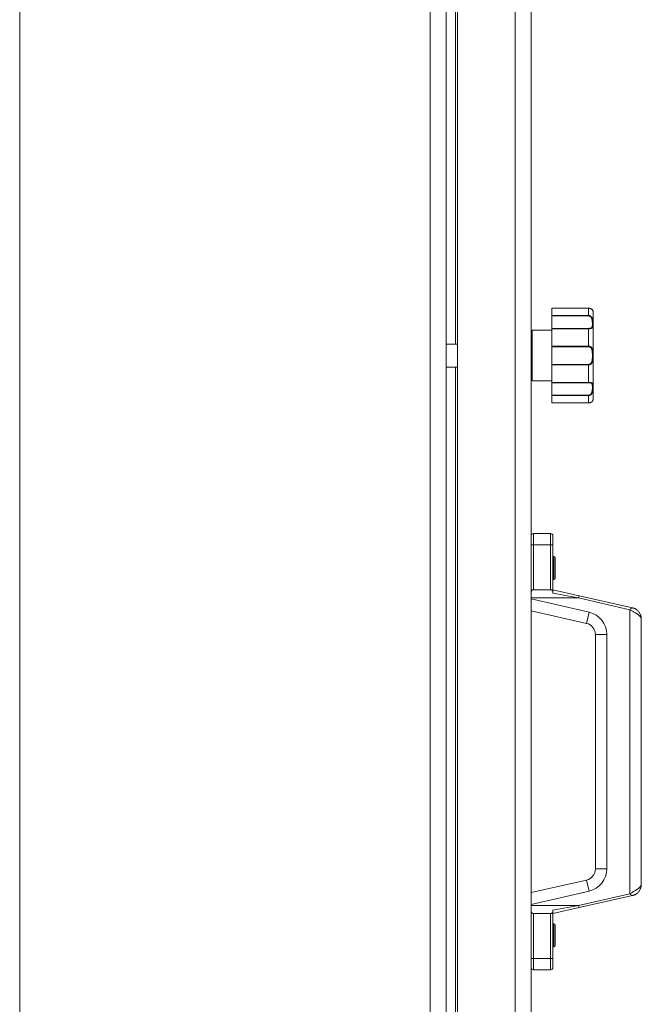
# Model space of a CAD drawing. Units: millimetres. Extents: x 0 to 17342, y -6 to 11880.
# Drawn here: x 7249 to 7520, y 8437 to 8866 of the extents above; entities that cross this region are included whole.
import ezdxf

# ---------------------------------------------------------------- set-up
doc = ezdxf.new("R2010")
doc.units = ezdxf.units.MM
doc.linetypes.add('K5LT_THIN', pattern=[0])
doc.layers.add('R', color=1, linetype='Continuous', true_color=0xff0000)
doc.layers.add('WELDING', color=7, linetype='Continuous', true_color=0xffffff)

msp = doc.modelspace()

# ---------------------------------------------------------------- linework, layer by layer
at = {"layer": 'R', "color": 7, "linetype": 'K5LT_THIN', "lineweight": 18}
for p, q in [((7249.14, 9166.57), (7249.14, 7927.57)), ((7427.89, 7932.57), (7427.89, 9161.57)), ((7439.89, 7932.92), (7439.89, 9161.21)), ((7464.89, 7932.92), (7464.89, 9161.21)), ((7434.89, 9156.59), (7434.89, 7937.54)), ((7471.89, 9156.57), (7471.89, 7937.57)), ((7438.89, 8724.57), (7438.89, 9059.57)), ((7480.89, 8740.18), (7496.89, 8740.18)), ((7480.89, 8740.17), (7480.89, 8740.18)), ((7480.89, 8740.17), (7480.89, 8737.01)), ((7480.89, 8740.17), (7496.89, 8740.17)), ((7496.89, 8740.17), (7496.89, 8740.18)), ((7496.89, 8740.17), (7496.89, 8737.01)), ((7498.89, 8738.57), (7498.89, 8700.57)), ((7480.89, 8736.83), (7480.89, 8737.01)), ((7480.89, 8737.01), (7496.89, 8737.01)), ((7480.89, 8731.38), (7480.89, 8736.83)), ((7480.89, 8736.83), (7496.89, 8736.83)), ((7496.89, 8737.01), (7496.89, 8736.83)), ((7471.89, 8730.07), (7471.89, 8709.07)), ((7472.39, 8730.57), (7480.89, 8730.57)), ((7472.39, 8730.57), (7472.39, 8708.57)), ((7480.89, 8731.26), (7480.89, 8731.38)), ((7480.89, 8731.38), (7496.89, 8731.38)), ((7480.89, 8731.26), (7480.89, 8723.63)), ((7480.89, 8731.26), (7496.89, 8731.26)), ((7496.89, 8731.26), (7496.89, 8731.38)), ((7496.89, 8731.26), (7496.89, 8723.63)), ((7434.89, 8724.57), (7439.89, 8724.57)), ((7480.89, 8723.63), (7496.89, 8723.63)), ((7480.89, 8723.42), (7480.89, 8723.63)), ((7480.89, 8715.71), (7480.89, 8723.42)), ((7480.89, 8723.42), (7496.89, 8723.42)), ((7496.89, 8723.63), (7496.89, 8723.42)), ((7434.89, 8714.57), (7439.89, 8714.57)), ((7438.89, 8379.57), (7438.89, 8714.57)), ((7480.89, 8715.71), (7496.89, 8715.71)), ((7480.89, 8715.5), (7480.89, 8715.71)), ((7480.89, 8715.5), (7480.89, 8707.87)), ((7480.89, 8715.5), (7496.89, 8715.5)), ((7496.89, 8715.5), (7496.89, 8715.71)), ((7496.89, 8715.5), (7496.89, 8707.87)), ((7472.39, 8708.57), (7480.89, 8708.57)), ((7480.89, 8707.87), (7496.89, 8707.87)), ((7480.89, 8707.75), (7480.89, 8707.87)), ((7480.89, 8702.3), (7480.89, 8707.75)), ((7480.89, 8707.75), (7496.89, 8707.75)), ((7496.89, 8707.87), (7496.89, 8707.75)), ((7480.89, 8702.3), (7496.89, 8702.3)), ((7480.89, 8702.12), (7480.89, 8702.3)), ((7480.89, 8702.12), (7480.89, 8698.96)), ((7480.89, 8702.12), (7496.89, 8702.12)), ((7496.89, 8702.12), (7496.89, 8702.3)), ((7496.89, 8702.12), (7496.89, 8698.96)), ((7480.89, 8698.96), (7496.89, 8698.96)), ((7480.89, 8698.96), (7496.89, 8698.96)), ((7480.89, 8698.96), (7480.89, 8698.96)), ((7496.89, 8698.96), (7496.89, 8698.96)), ((7471.89, 8637.07), (7471.89, 8641.07)), ((7472.89, 8642.07), (7480.39, 8642.07)), ((7472.89, 8637.07), (7472.89, 8642.07)), ((7480.39, 8642.07), (7480.39, 8637.07)), ((7481.39, 8641.07), (7481.39, 8637.07)), ((7471.89, 8616.18), (7471.89, 8637.07)), ((7471.89, 8637.07), (7472.89, 8637.07)), ((7472.89, 8637.07), (7480.39, 8637.07)), ((7472.89, 8617.57), (7472.89, 8637.07)), ((7480.39, 8637.07), (7480.39, 8617.57)), ((7481.39, 8637.07), (7480.39, 8637.07)), ((7481.39, 8637.07), (7481.39, 8616.95)), ((7481.79, 8632.07), (7481.39, 8632.07)), ((7481.79, 8622.07), (7481.79, 8632.07)), ((7482.39, 8622.67), (7482.39, 8631.47)), ((7481.79, 8622.07), (7481.39, 8622.07)), ((7471.89, 8614), (7471.89, 8616.18)), ((7471.89, 8614), (7471.89, 8613.58)), ((7471.89, 8614), (7492.56, 8614)), ((7472.89, 8617.57), (7480.39, 8617.57)), ((7492.78, 8614.97), (7481.39, 8617.57)), ((7481.39, 8616.12), (7481.39, 8616.18)), ((7492.56, 8614), (7481.39, 8616.12)), ((7492.78, 8614.97), (7492.56, 8614)), ((7514.89, 8608.9), (7492.56, 8614)), ((7516.01, 8609.68), (7492.78, 8614.97)), ((7471.89, 8613.58), (7471.89, 8608.45)), ((7471.89, 8613.58), (7497.12, 8607.83)), ((7471.89, 8608.45), (7496.01, 8602.95)), ((7497.12, 8607.83), (7496.01, 8602.95)), ((7514.89, 8485.23), (7514.89, 8608.9)), ((7519.89, 8489.33), (7519.89, 8604.8)), ((7499.89, 8598.08), (7499.89, 8496.06)), ((7499.89, 8598.08), (7504.89, 8598.08)), ((7504.89, 8598.08), (7504.89, 8496.06)), ((7504.89, 8496.06), (7499.89, 8496.06)), ((7496.01, 8491.18), (7471.89, 8485.68)), ((7496.01, 8491.18), (7497.12, 8486.31)), ((7497.12, 8486.31), (7471.89, 8480.55)), ((7471.89, 8480.55), (7471.89, 8485.68)), ((7492.56, 8480.14), (7514.89, 8485.23)), ((7492.78, 8479.16), (7516.01, 8484.46)), ((7471.89, 8480.55), (7471.89, 8480.14)), ((7471.89, 8477.96), (7471.89, 8480.14)), ((7471.89, 8480.14), (7492.56, 8480.14)), ((7471.89, 8457.07), (7471.89, 8477.96)), ((7472.89, 8476.57), (7480.39, 8476.57)), ((7472.89, 8457.07), (7472.89, 8476.57)), ((7480.39, 8476.57), (7480.39, 8457.07)), ((7492.56, 8480.14), (7481.39, 8478.02)), ((7492.78, 8479.16), (7481.39, 8476.57)), ((7481.39, 8478.02), (7481.39, 8477.96)), ((7481.39, 8477.19), (7481.39, 8457.07)), ((7492.78, 8479.16), (7492.56, 8480.14)), ((7481.79, 8472.07), (7481.39, 8472.07)), ((7481.79, 8462.07), (7481.79, 8472.07)), ((7482.39, 8462.67), (7482.39, 8471.47)), ((7481.79, 8462.07), (7481.39, 8462.07)), ((7471.89, 8453.07), (7471.89, 8457.07)), ((7471.89, 8457.07), (7472.89, 8457.07)), ((7480.39, 8457.07), (7472.89, 8457.07)), ((7472.89, 8452.07), (7472.89, 8457.07)), ((7481.39, 8457.07), (7480.39, 8457.07)), ((7480.39, 8457.07), (7480.39, 8452.07)), ((7481.39, 8457.07), (7481.39, 8453.07)), ((7480.39, 8452.07), (7472.89, 8452.07))]:
    msp.add_line(p, q, dxfattribs=at)
for centre, radius, start, end in [((7498.58, 8738.77), 0.3, 6.7556, 13.694), ((7496.89, 8738.57), 2, 0, 6.7563), ((7472.39, 8730.07), 0.5, 90, 180), ((7472.39, 8709.07), 0.5, 180, 270), ((7496.89, 8700.57), 2, 353.2437, 0), ((7498.58, 8700.37), 0.3, 348.3813, 353.2437), ((7472.89, 8641.07), 1, 90, 180), ((7480.39, 8641.07), 1, 0, 90), ((7481.79, 8631.47), 0.6, 0, 90), ((7481.79, 8622.67), 0.6, 270, 0), ((7494.89, 8598.08), 10, 0, 77.1569), ((7494.89, 8598.08), 5, 0, 77.1569), ((7494.89, 8496.06), 5, 282.8431, 0), ((7494.89, 8496.06), 10, 282.8431, 0), ((7481.79, 8471.47), 0.6, 0, 90), ((7481.79, 8462.67), 0.6, 270, 0), ((7472.89, 8453.07), 1, 180, 270), ((7480.39, 8453.07), 1, 270, 0)]:
    msp.add_arc(centre, radius, start, end, dxfattribs=at)
at = {"layer": 'WELDING', "color": 7, "linetype": 'K5LT_THIN', "lineweight": 18}
for p, q in [((7496.89, 8740.18), (7498.31, 8739.71)), ((7498.31, 8739.71), (7498.81, 8739.07)), ((7498.81, 8739.07), (7498.88, 8738.82)), ((7498.88, 8738.83), (7498.87, 8738.84)), ((7498.88, 8738.82), (7498.88, 8738.83)), ((7498.88, 8738.82), (7498.88, 8738.82)), ((7498.88, 8738.82), (7498.88, 8738.82)), ((7498.88, 8738.82), (7498.88, 8738.82)), ((7498.88, 8738.82), (7498.88, 8738.82)), ((7498.88, 8738.82), (7498.88, 8738.82)), ((7498.88, 8738.82), (7498.88, 8738.82)), ((7498.88, 8738.82), (7498.88, 8738.82)), ((7498.88, 8738.82), (7498.88, 8738.82)), ((7498.88, 8738.82), (7498.88, 8738.81)), ((7498.88, 8738.81), (7498.88, 8738.81)), ((7498.88, 8738.81), (7498.88, 8738.81)), ((7498.88, 8738.81), (7498.88, 8738.81)), ((7498.88, 8738.81), (7498.88, 8738.81)), ((7498.88, 8738.81), (7498.88, 8738.81)), ((7498.88, 8738.81), (7498.88, 8738.81)), ((7498.88, 8738.81), (7498.88, 8738.81)), ((7498.88, 8738.81), (7498.88, 8738.81)), ((7498.88, 8738.81), (7498.88, 8738.81)), ((7498.88, 8738.81), (7498.88, 8738.8)), ((7498.88, 8738.8), (7498.88, 8738.8)), ((7498.88, 8700.32), (7498.88, 8700.32))]:
    msp.add_line(p, q, dxfattribs=at)
for points, knots in [([(7498.88, 8738.82), (7498.88, 8738.82), (7498.88, 8738.82), (7498.88, 8738.82), (7498.88, 8738.82), (7498.88, 8738.82), (7498.88, 8738.82), (7498.88, 8738.82), (7498.88, 8738.82), (7498.88, 8738.83), (7498.88, 8738.83), (7498.87, 8738.83), (7498.87, 8738.84), (7498.87, 8738.85), (7498.87, 8738.85), (7498.87, 8738.87), (7498.87, 8738.88), (7498.86, 8738.91), (7498.86, 8738.92), (7498.85, 8738.95), (7498.84, 8738.97), (7498.83, 8739), (7498.83, 8739.02), (7498.81, 8739.07), (7498.79, 8739.1), (7498.76, 8739.18), (7498.73, 8739.23), (7498.67, 8739.33), (7498.63, 8739.38), (7498.55, 8739.49), (7498.5, 8739.54), (7498.4, 8739.64), (7498.34, 8739.69), (7498.22, 8739.78), (7498.16, 8739.82), (7498.02, 8739.9), (7497.95, 8739.94), (7497.81, 8740), (7497.74, 8740.03), (7497.6, 8740.07), (7497.54, 8740.09), (7497.41, 8740.12), (7497.35, 8740.13), (7497.22, 8740.16), (7497.15, 8740.16), (7497.02, 8740.17), (7496.96, 8740.18), (7496.9, 8740.18), (7496.89, 8740.18), (7496.89, 8740.18), (7496.89, 8740.18), (7496.89, 8740.18)], [0, 0, 0, 0, 0.424699, 0.424699, 0.464488, 0.464488, 0.901167, 0.901167, 1.379645, 1.379645, 1.861076, 1.861076, 2.542511, 2.542511, 3.228764, 3.228764, 4.336254, 4.336254, 5.443651, 5.443651, 6.46043, 6.46043, 7.403624, 7.403624, 9.007277, 9.007277, 11.038234, 11.038234, 12.890974, 12.890974, 14.658419, 14.658419, 16.257242, 16.257242, 17.733279, 17.733279, 19.07539, 19.07539, 20.254939, 20.254939, 21.284514, 21.284514, 22.196199, 22.196199, 23.133869, 23.133869, 23.985851, 23.985851, 23.999952, 23.999952, 24, 24, 24, 24]), ([(7498.88, 8738.8), (7498.88, 8738.8), (7498.88, 8738.81), (7498.87, 8738.84), (7498.86, 8738.88), (7498.85, 8738.94), (7498.83, 8739.01), (7498.8, 8739.09), (7498.76, 8739.17), (7498.72, 8739.25), (7498.67, 8739.33), (7498.61, 8739.4), (7498.55, 8739.49), (7498.46, 8739.58), (7498.34, 8739.68), (7498.22, 8739.78), (7498.08, 8739.86), (7497.94, 8739.94), (7497.78, 8740.01), (7497.62, 8740.06), (7497.45, 8740.11), (7497.27, 8740.14), (7497.08, 8740.16), (7496.96, 8740.17), (7496.89, 8740.17)], [0, 0, 0, 0, 1.876767, 3.531738, 4.960457, 6.448629, 7.904216, 9.312935, 10.55314, 11.679473, 12.65463, 13.534104, 14.51818, 15.651686, 16.794257, 17.881717, 18.829011, 19.792423, 20.675003, 21.568569, 22.44464, 23.279792, 24.118097, 25, 25, 25, 25]), ([(7496.89, 8737.01), (7496.98, 8737.01), (7497.13, 8737), (7497.34, 8736.95), (7497.53, 8736.87), (7497.7, 8736.78), (7497.87, 8736.66), (7498.03, 8736.52), (7498.18, 8736.35), (7498.31, 8736.16), (7498.43, 8735.96), (7498.53, 8735.74), (7498.62, 8735.52), (7498.68, 8735.3), (7498.74, 8735.05), (7498.79, 8734.8), (7498.82, 8734.52), (7498.85, 8734.24), (7498.86, 8733.97), (7498.87, 8733.72), (7498.88, 8733.49), (7498.88, 8733.3), (7498.88, 8733.11), (7498.88, 8732.91), (7498.87, 8732.71), (7498.87, 8732.51), (7498.85, 8732.32), (7498.82, 8732.14), (7498.79, 8731.98), (7498.73, 8731.85), (7498.67, 8731.74), (7498.6, 8731.65), (7498.52, 8731.57), (7498.43, 8731.52), (7498.34, 8731.46), (7498.22, 8731.42), (7498.08, 8731.37), (7497.92, 8731.34), (7497.74, 8731.31), (7497.57, 8731.29), (7497.37, 8731.27), (7497.15, 8731.26), (7496.98, 8731.26), (7496.89, 8731.26)], [0, 0, 0, 0, 0.984176, 1.844918, 2.587073, 3.387091, 4.227537, 5.137619, 6.01895, 7.02141, 7.983693, 9.047459, 10.022647, 11.109248, 12.177487, 13.397972, 14.697249, 16.140938, 17.577507, 18.930778, 20.13024, 21.231002, 22.348396, 23.531104, 24.851278, 26.263616, 27.751219, 29.22243, 30.634875, 31.937685, 33.152066, 34.197891, 35.143895, 35.971804, 36.771812, 37.673766, 38.597963, 39.53942, 40.386746, 41.215199, 42.028953, 42.907979, 44, 44, 44, 44]), ([(7496.89, 8736.83), (7496.96, 8736.83), (7497.1, 8736.82), (7497.28, 8736.77), (7497.45, 8736.71), (7497.6, 8736.62), (7497.75, 8736.51), (7497.88, 8736.38), (7498.01, 8736.23), (7498.12, 8736.05), (7498.23, 8735.86), (7498.31, 8735.65), (7498.39, 8735.42), (7498.45, 8735.18), (7498.5, 8734.92), (7498.53, 8734.65), (7498.55, 8734.38), (7498.57, 8734.1), (7498.58, 8733.83), (7498.58, 8733.56), (7498.58, 8733.31), (7498.58, 8733.07), (7498.58, 8732.84), (7498.56, 8732.63), (7498.55, 8732.44), (7498.52, 8732.26), (7498.49, 8732.12), (7498.45, 8732.02), (7498.41, 8731.92), (7498.35, 8731.84), (7498.29, 8731.76), (7498.22, 8731.69), (7498.14, 8731.63), (7498.04, 8731.58), (7497.92, 8731.52), (7497.78, 8731.48), (7497.64, 8731.45), (7497.51, 8731.43), (7497.39, 8731.41), (7497.29, 8731.4), (7497.19, 8731.39), (7497.09, 8731.39), (7496.99, 8731.38), (7496.93, 8731.38), (7496.89, 8731.38)], [0, 0, 0, 0, 1.019415, 1.941977, 2.743211, 3.59541, 4.48141, 5.398856, 6.355067, 7.358919, 8.444689, 9.571067, 10.790942, 12.090829, 13.465272, 14.904587, 16.43425, 17.986095, 19.615301, 21.192727, 22.812881, 24.349831, 25.959431, 27.528726, 29.103353, 30.594861, 31.882543, 32.932794, 33.799456, 34.7595, 35.700593, 36.63198, 37.447519, 38.39865, 39.340711, 40.338696, 41.193535, 41.980304, 42.601937, 43.103224, 43.546664, 44.024051, 44.513064, 45, 45, 45, 45]), ([(7496.89, 8723.63), (7496.97, 8723.63), (7497.12, 8723.62), (7497.32, 8723.58), (7497.5, 8723.53), (7497.67, 8723.45), (7497.84, 8723.36), (7498, 8723.24), (7498.14, 8723.1), (7498.28, 8722.94), (7498.4, 8722.76), (7498.51, 8722.56), (7498.6, 8722.33), (7498.67, 8722.1), (7498.73, 8721.85), (7498.78, 8721.59), (7498.82, 8721.29), (7498.85, 8720.98), (7498.86, 8720.65), (7498.87, 8720.33), (7498.88, 8720.02), (7498.88, 8719.72), (7498.88, 8719.43), (7498.88, 8719.15), (7498.87, 8718.88), (7498.87, 8718.62), (7498.86, 8718.36), (7498.84, 8718.08), (7498.81, 8717.8), (7498.78, 8717.53), (7498.73, 8717.28), (7498.68, 8717.06), (7498.62, 8716.85), (7498.55, 8716.66), (7498.46, 8716.48), (7498.36, 8716.31), (7498.24, 8716.14), (7498.1, 8715.99), (7497.96, 8715.86), (7497.8, 8715.75), (7497.63, 8715.66), (7497.45, 8715.59), (7497.27, 8715.54), (7497.08, 8715.51), (7496.96, 8715.5), (7496.89, 8715.5)], [0, 0, 0, 0, 0.990925, 1.856742, 2.605822, 3.410941, 4.257822, 5.160418, 6.052904, 7.05498, 8.048546, 9.200521, 10.278597, 11.475932, 12.598254, 13.882637, 15.221291, 16.688868, 18.162655, 19.620118, 20.99936, 22.327235, 23.626502, 24.882212, 26.065497, 27.189713, 28.353237, 29.642491, 30.962916, 32.263846, 33.372868, 34.466497, 35.444969, 36.396119, 37.342935, 38.251909, 39.258748, 40.169861, 41.09661, 41.939992, 42.781926, 43.615608, 44.411069, 45.196296, 46, 46, 46, 46]), ([(7496.89, 8723.42), (7496.96, 8723.42), (7497.07, 8723.41), (7497.22, 8723.38), (7497.34, 8723.35), (7497.46, 8723.3), (7497.57, 8723.25), (7497.69, 8723.17), (7497.82, 8723.07), (7497.95, 8722.94), (7498.06, 8722.79), (7498.17, 8722.61), (7498.26, 8722.43), (7498.34, 8722.22), (7498.4, 8722.01), (7498.45, 8721.78), (7498.49, 8721.53), (7498.53, 8721.24), (7498.55, 8720.94), (7498.57, 8720.61), (7498.58, 8720.28), (7498.58, 8719.95), (7498.58, 8719.61), (7498.58, 8719.28), (7498.58, 8718.95), (7498.57, 8718.62), (7498.56, 8718.3), (7498.54, 8717.99), (7498.51, 8717.71), (7498.47, 8717.47), (7498.43, 8717.26), (7498.39, 8717.07), (7498.34, 8716.9), (7498.28, 8716.74), (7498.2, 8716.58), (7498.11, 8716.41), (7498, 8716.26), (7497.88, 8716.12), (7497.75, 8716.01), (7497.62, 8715.91), (7497.49, 8715.85), (7497.39, 8715.8), (7497.31, 8715.78), (7497.24, 8715.76), (7497.18, 8715.74), (7497.06, 8715.72), (7496.96, 8715.71), (7496.89, 8715.71)], [0, 0, 0, 0, 0.953642, 1.744657, 2.373046, 2.966641, 3.629375, 4.373397, 5.270915, 6.206642, 7.306926, 8.368633, 9.554751, 10.628823, 11.824107, 12.99995, 14.330981, 15.755702, 17.329172, 18.906577, 20.565108, 22.155969, 23.796767, 25.370448, 26.993776, 28.595478, 30.207255, 31.739758, 33.186612, 34.391771, 35.467458, 36.475409, 37.405228, 38.270401, 39.241467, 40.248174, 41.35625, 42.276258, 43.232927, 44.095438, 44.853154, 45.433366, 45.844486, 46.184614, 46.52399, 46.909238, 48, 48, 48, 48]), ([(7496.89, 8707.87), (7496.98, 8707.87), (7497.13, 8707.87), (7497.34, 8707.86), (7497.53, 8707.85), (7497.7, 8707.83), (7497.87, 8707.81), (7498.03, 8707.77), (7498.18, 8707.73), (7498.31, 8707.68), (7498.43, 8707.62), (7498.53, 8707.55), (7498.62, 8707.47), (7498.68, 8707.38), (7498.74, 8707.27), (7498.79, 8707.15), (7498.82, 8707), (7498.85, 8706.83), (7498.86, 8706.64), (7498.87, 8706.46), (7498.88, 8706.27), (7498.88, 8706.09), (7498.88, 8705.91), (7498.88, 8705.7), (7498.87, 8705.46), (7498.87, 8705.2), (7498.85, 8704.92), (7498.82, 8704.62), (7498.79, 8704.33), (7498.73, 8704.05), (7498.67, 8703.8), (7498.6, 8703.57), (7498.52, 8703.36), (7498.43, 8703.18), (7498.34, 8703.01), (7498.22, 8702.84), (7498.08, 8702.66), (7497.92, 8702.51), (7497.74, 8702.38), (7497.57, 8702.28), (7497.37, 8702.2), (7497.19, 8702.15), (7497.02, 8702.13), (7496.93, 8702.12), (7496.89, 8702.12)], [0, 0, 0, 0, 1.006544, 1.886848, 2.64587, 3.46407, 4.323617, 5.254383, 6.155744, 7.180988, 8.165141, 9.253083, 10.250435, 11.361731, 12.454248, 13.702471, 15.031277, 16.507777, 17.976996, 19.361023, 20.587746, 21.713525, 22.856314, 24.065902, 25.41608, 26.860516, 28.381928, 29.886576, 31.331122, 32.663542, 33.905522, 34.975116, 35.94262, 36.789345, 37.607535, 38.529987, 39.475189, 40.438043, 41.304627, 42.151908, 42.984157, 43.883161, 44.54148, 45, 45, 45, 45]), ([(7496.89, 8707.75), (7496.96, 8707.75), (7497.1, 8707.75), (7497.28, 8707.73), (7497.45, 8707.72), (7497.6, 8707.69), (7497.75, 8707.66), (7497.88, 8707.62), (7498.01, 8707.57), (7498.12, 8707.51), (7498.23, 8707.44), (7498.31, 8707.35), (7498.39, 8707.24), (7498.45, 8707.12), (7498.5, 8706.98), (7498.53, 8706.82), (7498.55, 8706.64), (7498.57, 8706.43), (7498.58, 8706.21), (7498.58, 8705.98), (7498.58, 8705.74), (7498.58, 8705.48), (7498.58, 8705.22), (7498.56, 8704.94), (7498.55, 8704.66), (7498.52, 8704.4), (7498.49, 8704.16), (7498.45, 8703.96), (7498.41, 8703.78), (7498.35, 8703.6), (7498.29, 8703.43), (7498.22, 8703.26), (7498.14, 8703.1), (7498.04, 8702.95), (7497.92, 8702.79), (7497.78, 8702.65), (7497.64, 8702.54), (7497.51, 8702.46), (7497.39, 8702.4), (7497.29, 8702.36), (7497.19, 8702.33), (7497.09, 8702.32), (7496.99, 8702.3), (7496.93, 8702.3), (7496.89, 8702.3)], [0, 0, 0, 0, 1.019415, 1.941977, 2.743211, 3.59541, 4.48141, 5.398856, 6.355067, 7.358919, 8.444689, 9.571067, 10.790942, 12.090829, 13.465272, 14.904587, 16.43425, 17.986095, 19.615301, 21.192727, 22.812881, 24.349831, 25.959431, 27.528726, 29.103353, 30.594861, 31.882543, 32.932794, 33.799456, 34.7595, 35.700593, 36.63198, 37.447519, 38.39865, 39.340711, 40.338696, 41.193535, 41.980304, 42.601937, 43.103224, 43.546664, 44.024051, 44.513064, 45, 45, 45, 45]), ([(7498.88, 8700.33), (7498.88, 8700.33), (7498.88, 8700.33), (7498.88, 8700.33), (7498.88, 8700.32), (7498.88, 8700.32), (7498.88, 8700.32), (7498.88, 8700.32), (7498.88, 8700.32), (7498.88, 8700.32), (7498.88, 8700.32), (7498.88, 8700.32), (7498.88, 8700.32), (7498.88, 8700.32), (7498.88, 8700.32), (7498.88, 8700.32), (7498.88, 8700.32), (7498.88, 8700.32), (7498.88, 8700.32), (7498.88, 8700.32), (7498.88, 8700.32), (7498.88, 8700.32), (7498.88, 8700.32), (7498.88, 8700.32), (7498.88, 8700.32), (7498.88, 8700.32), (7498.88, 8700.32), (7498.88, 8700.32), (7498.88, 8700.32), (7498.88, 8700.32), (7498.88, 8700.32), (7498.88, 8700.32), (7498.88, 8700.32), (7498.88, 8700.32), (7498.88, 8700.32), (7498.88, 8700.32), (7498.88, 8700.32), (7498.88, 8700.31), (7498.88, 8700.31), (7498.88, 8700.31), (7498.88, 8700.31), (7498.88, 8700.31), (7498.88, 8700.3), (7498.87, 8700.29), (7498.87, 8700.29), (7498.87, 8700.28), (7498.87, 8700.27), (7498.86, 8700.25), (7498.86, 8700.24), (7498.86, 8700.21), (7498.85, 8700.21), (7498.85, 8700.18), (7498.84, 8700.17), (7498.83, 8700.13), (7498.83, 8700.11), (7498.8, 8700.05), (7498.79, 8700.02), (7498.74, 8699.93), (7498.72, 8699.88), (7498.65, 8699.77), (7498.61, 8699.72), (7498.53, 8699.62), (7498.48, 8699.57), (7498.37, 8699.47), (7498.31, 8699.42), (7498.18, 8699.33), (7498.12, 8699.29), (7497.98, 8699.21), (7497.91, 8699.18), (7497.77, 8699.12), (7497.69, 8699.09), (7497.56, 8699.05), (7497.51, 8699.03), (7497.38, 8699), (7497.3, 8698.99), (7497.17, 8698.97), (7497.1, 8698.97), (7496.99, 8698.96), (7496.94, 8698.96), (7496.89, 8698.96)], [0, 0, 0, 0, 0.013509, 0.013509, 0.09177, 0.09177, 0.111335, 0.111335, 0.116226, 0.116226, 0.121117, 0.121117, 0.126009, 0.126009, 0.1309, 0.1309, 0.134877, 0.134877, 0.135418, 0.135418, 0.140096, 0.140096, 0.150478, 0.150478, 0.151355, 0.151355, 0.158488, 0.158488, 0.195271, 0.195271, 0.268838, 0.268838, 0.415972, 0.415972, 0.710241, 0.710241, 1.298777, 1.298777, 2.144905, 2.144905, 2.993937, 2.993937, 4.150833, 4.150833, 5.314206, 5.314206, 7.26654, 7.26654, 9.219572, 9.219572, 10.247775, 10.247775, 12.143968, 12.143968, 14.23993, 14.23993, 17.692029, 17.692029, 21.414884, 21.414884, 24.816271, 24.816271, 28.106119, 28.106119, 31.081174, 31.081174, 33.839512, 33.839512, 36.305074, 36.305074, 38.487713, 38.487713, 40.147663, 40.147663, 42.074651, 42.074651, 43.821153, 43.821153, 45, 45, 45, 45]), ([(7498.88, 8700.33), (7498.88, 8700.33), (7498.88, 8700.32), (7498.87, 8700.3), (7498.87, 8700.25), (7498.85, 8700.2), (7498.83, 8700.13), (7498.8, 8700.04), (7498.76, 8699.95), (7498.7, 8699.86), (7498.65, 8699.77), (7498.59, 8699.7), (7498.52, 8699.62), (7498.44, 8699.54), (7498.36, 8699.46), (7498.26, 8699.39), (7498.15, 8699.31), (7498.02, 8699.24), (7497.88, 8699.17), (7497.72, 8699.1), (7497.55, 8699.05), (7497.37, 8699.01), (7497.2, 8698.98), (7497.04, 8698.97), (7496.94, 8698.96), (7496.89, 8698.96)], [0, 0, 0, 0, 1.837856, 3.532092, 5.016928, 6.589844, 8.158931, 9.706732, 11.167212, 12.49015, 13.628715, 14.583401, 15.496851, 16.397, 17.330046, 18.190871, 19.081602, 19.967102, 20.901051, 21.855235, 22.812693, 23.717682, 24.585673, 25.338701, 26, 26, 26, 26]), ([(7496.89, 8698.96), (7496.96, 8698.96), (7497.02, 8698.96), (7497.14, 8698.97), (7497.2, 8698.98), (7497.33, 8699), (7497.39, 8699.01), (7497.48, 8699.03), (7497.5, 8699.03), (7497.56, 8699.05), (7497.59, 8699.06), (7497.63, 8699.07), (7497.64, 8699.07), (7497.66, 8699.08), (7497.67, 8699.08), (7497.68, 8699.09), (7497.69, 8699.09), (7497.71, 8699.1), (7497.72, 8699.1), (7497.74, 8699.11), (7497.76, 8699.11), (7497.81, 8699.13), (7497.84, 8699.15), (7497.93, 8699.19), (7497.99, 8699.21), (7498.11, 8699.28), (7498.16, 8699.32), (7498.28, 8699.4), (7498.33, 8699.44), (7498.44, 8699.53), (7498.48, 8699.58), (7498.57, 8699.67), (7498.61, 8699.72), (7498.68, 8699.82), (7498.71, 8699.87), (7498.76, 8699.96), (7498.78, 8700), (7498.81, 8700.08), (7498.83, 8700.12), (7498.85, 8700.17), (7498.85, 8700.2), (7498.86, 8700.22), (7498.86, 8700.22), (7498.86, 8700.24), (7498.86, 8700.25), (7498.87, 8700.27), (7498.87, 8700.28), (7498.87, 8700.29), (7498.87, 8700.3), (7498.88, 8700.31), (7498.88, 8700.31), (7498.88, 8700.31), (7498.88, 8700.31), (7498.88, 8700.32), (7498.88, 8700.32), (7498.88, 8700.32), (7498.88, 8700.32), (7498.88, 8700.32)], [0, 0, 0, 0, 1.216719, 1.216719, 2.436834, 2.436834, 3.74572, 3.74572, 4.212667, 4.212667, 4.974421, 4.974421, 5.16486, 5.16486, 5.355298, 5.355298, 5.543309, 5.543309, 5.738607, 5.738607, 6.126288, 6.126288, 6.900192, 6.900192, 8.445085, 8.445085, 10.277669, 10.277669, 12.30996, 12.30996, 14.532125, 14.532125, 16.947187, 16.947187, 19.478781, 19.478781, 22.18486, 22.18486, 24.872405, 24.872405, 26.838367, 26.838367, 27.255577, 27.255577, 28.596429, 28.596429, 30.336158, 30.336158, 31.276199, 31.276199, 32.210374, 32.210374, 33.143436, 33.143436, 33.783511, 33.783511, 34, 34, 34, 34]), ([(7471.89, 8616.18), (7471.89, 8616.31), (7471.9, 8616.49), (7471.94, 8616.72), (7471.98, 8616.86), (7472.03, 8617.01), (7472.09, 8617.12), (7472.18, 8617.26), (7472.29, 8617.36), (7472.42, 8617.45), (7472.51, 8617.49), (7472.61, 8617.53), (7472.73, 8617.56), (7472.84, 8617.57), (7472.89, 8617.57)], [0, 0, 0, 0, 2.977474, 4.184104, 5.697787, 6.513554, 7.997316, 8.813857, 10.618695, 11.604652, 12.349004, 12.872352, 13.827354, 15, 15, 15, 15]), ([(7481.39, 8616.18), (7481.39, 8616.31), (7481.39, 8616.49), (7481.35, 8616.72), (7481.31, 8616.86), (7481.26, 8617.01), (7481.2, 8617.12), (7481.1, 8617.26), (7481, 8617.36), (7480.87, 8617.45), (7480.78, 8617.49), (7480.68, 8617.53), (7480.56, 8617.56), (7480.45, 8617.57), (7480.39, 8617.57)], [0, 0, 0, 0, 2.977474, 4.184104, 5.697787, 6.513554, 7.997316, 8.813857, 10.618695, 11.604652, 12.349004, 12.872352, 13.827354, 15, 15, 15, 15]), ([(7481.39, 8616.95), (7481.39, 8616.89), (7481.39, 8616.78), (7481.39, 8616.62), (7481.39, 8616.47), (7481.39, 8616.32), (7481.39, 8616.23), (7481.39, 8616.18)], [0, 0, 0, 0, 1.859034, 3.383273, 5.008895, 6.452537, 8, 8, 8, 8]), ([(7519.89, 8604.8), (7519.89, 8604.99), (7519.88, 8605.18), (7519.84, 8605.55), (7519.81, 8605.74), (7519.74, 8606.1), (7519.69, 8606.28), (7519.58, 8606.64), (7519.51, 8606.81), (7519.36, 8607.16), (7519.27, 8607.33), (7519.07, 8607.66), (7518.96, 8607.83), (7518.72, 8608.15), (7518.58, 8608.31), (7518.29, 8608.6), (7518.13, 8608.74), (7517.81, 8608.98), (7517.65, 8609.08), (7517.43, 8609.2), (7517.37, 8609.23), (7517.22, 8609.31), (7517.13, 8609.35), (7516.93, 8609.43), (7516.84, 8609.46), (7516.63, 8609.53), (7516.53, 8609.56), (7516.38, 8609.6), (7516.33, 8609.61), (7516.26, 8609.62), (7516.23, 8609.63), (7516.17, 8609.64), (7516.14, 8609.65), (7516.09, 8609.66), (7516.06, 8609.66), (7516.04, 8609.67), (7516.03, 8609.67), (7516.02, 8609.67), (7516.01, 8609.67), (7516.01, 8609.68)], [0, 0, 0, 0, 1.600845, 1.600845, 3.238742, 3.238742, 4.839466, 4.839466, 6.466136, 6.466136, 8.132827, 8.132827, 9.847388, 9.847388, 11.620169, 11.620169, 13.388983, 13.388983, 14.94937, 14.94937, 15.457814, 15.457814, 16.284236, 16.284236, 17.110659, 17.110659, 17.937082, 17.937082, 18.294909, 18.294909, 18.513703, 18.513703, 18.732497, 18.732497, 18.89856, 18.89856, 18.95371, 18.95371, 19, 19, 19, 19]), ([(7519.89, 8604.8), (7519.89, 8604.99), (7519.88, 8605.18), (7519.84, 8605.55), (7519.81, 8605.74), (7519.74, 8606.1), (7519.69, 8606.28), (7519.58, 8606.64), (7519.51, 8606.81), (7519.36, 8607.16), (7519.27, 8607.33), (7519.07, 8607.66), (7518.96, 8607.83), (7518.72, 8608.15), (7518.58, 8608.31), (7518.29, 8608.6), (7518.13, 8608.74), (7517.81, 8608.98), (7517.65, 8609.08), (7517.43, 8609.2), (7517.37, 8609.23), (7517.22, 8609.31), (7517.13, 8609.35), (7516.93, 8609.43), (7516.84, 8609.46), (7516.63, 8609.53), (7516.53, 8609.56), (7516.38, 8609.6), (7516.33, 8609.61), (7516.26, 8609.62), (7516.23, 8609.63), (7516.17, 8609.64), (7516.14, 8609.65), (7516.09, 8609.66), (7516.06, 8609.66), (7516.04, 8609.67), (7516.03, 8609.67), (7516.02, 8609.67), (7516.01, 8609.67), (7516.01, 8609.68)], [0, 0, 0, 0, 1.600845, 1.600845, 3.238742, 3.238742, 4.839466, 4.839466, 6.466136, 6.466136, 8.132827, 8.132827, 9.847388, 9.847388, 11.620169, 11.620169, 13.388983, 13.388983, 14.94937, 14.94937, 15.457814, 15.457814, 16.284236, 16.284236, 17.110659, 17.110659, 17.937082, 17.937082, 18.294909, 18.294909, 18.513703, 18.513703, 18.732497, 18.732497, 18.89856, 18.89856, 18.95371, 18.95371, 19, 19, 19, 19]), ([(7519.89, 8489.33), (7519.89, 8489.15), (7519.88, 8488.96), (7519.84, 8488.58), (7519.81, 8488.4), (7519.74, 8488.03), (7519.69, 8487.85), (7519.58, 8487.5), (7519.51, 8487.32), (7519.36, 8486.98), (7519.27, 8486.81), (7519.07, 8486.47), (7518.96, 8486.31), (7518.72, 8485.98), (7518.58, 8485.83), (7518.29, 8485.53), (7518.13, 8485.39), (7517.81, 8485.16), (7517.65, 8485.05), (7517.43, 8484.93), (7517.37, 8484.9), (7517.22, 8484.83), (7517.13, 8484.78), (7516.93, 8484.71), (7516.84, 8484.67), (7516.63, 8484.6), (7516.53, 8484.57), (7516.38, 8484.54), (7516.33, 8484.53), (7516.26, 8484.51), (7516.23, 8484.5), (7516.17, 8484.49), (7516.14, 8484.49), (7516.09, 8484.47), (7516.06, 8484.47), (7516.04, 8484.46), (7516.03, 8484.46), (7516.02, 8484.46), (7516.01, 8484.46), (7516.01, 8484.46)], [0, 0, 0, 0, 1.600845, 1.600845, 3.238742, 3.238742, 4.839466, 4.839466, 6.466136, 6.466136, 8.132827, 8.132827, 9.847388, 9.847388, 11.620169, 11.620169, 13.388983, 13.388983, 14.94937, 14.94937, 15.457814, 15.457814, 16.284236, 16.284236, 17.110659, 17.110659, 17.937082, 17.937082, 18.294909, 18.294909, 18.513703, 18.513703, 18.732497, 18.732497, 18.89856, 18.89856, 18.95371, 18.95371, 19, 19, 19, 19]), ([(7519.89, 8489.33), (7519.89, 8489.15), (7519.88, 8488.96), (7519.84, 8488.58), (7519.81, 8488.4), (7519.74, 8488.03), (7519.69, 8487.85), (7519.58, 8487.5), (7519.51, 8487.32), (7519.36, 8486.98), (7519.27, 8486.81), (7519.07, 8486.47), (7518.96, 8486.31), (7518.72, 8485.98), (7518.58, 8485.83), (7518.29, 8485.53), (7518.13, 8485.39), (7517.81, 8485.16), (7517.65, 8485.05), (7517.43, 8484.93), (7517.37, 8484.9), (7517.22, 8484.83), (7517.13, 8484.78), (7516.93, 8484.71), (7516.84, 8484.67), (7516.63, 8484.6), (7516.53, 8484.57), (7516.38, 8484.54), (7516.33, 8484.53), (7516.26, 8484.51), (7516.23, 8484.5), (7516.17, 8484.49), (7516.14, 8484.49), (7516.09, 8484.47), (7516.06, 8484.47), (7516.04, 8484.46), (7516.03, 8484.46), (7516.02, 8484.46), (7516.01, 8484.46), (7516.01, 8484.46)], [0, 0, 0, 0, 1.600845, 1.600845, 3.238742, 3.238742, 4.839466, 4.839466, 6.466136, 6.466136, 8.132827, 8.132827, 9.847388, 9.847388, 11.620169, 11.620169, 13.388983, 13.388983, 14.94937, 14.94937, 15.457814, 15.457814, 16.284236, 16.284236, 17.110659, 17.110659, 17.937081, 17.937081, 18.294909, 18.294909, 18.513703, 18.513703, 18.732497, 18.732497, 18.89856, 18.89856, 18.95371, 18.95371, 19, 19, 19, 19]), ([(7471.89, 8477.96), (7471.89, 8477.83), (7471.9, 8477.65), (7471.94, 8477.41), (7471.98, 8477.27), (7472.03, 8477.13), (7472.09, 8477.01), (7472.18, 8476.88), (7472.29, 8476.77), (7472.42, 8476.69), (7472.51, 8476.64), (7472.61, 8476.61), (7472.73, 8476.58), (7472.84, 8476.57), (7472.89, 8476.57)], [0, 0, 0, 0, 2.977474, 4.184104, 5.697787, 6.513554, 7.997316, 8.813857, 10.618695, 11.604652, 12.349004, 12.872352, 13.827354, 15, 15, 15, 15]), ([(7481.39, 8477.96), (7481.39, 8477.83), (7481.39, 8477.65), (7481.35, 8477.41), (7481.31, 8477.27), (7481.26, 8477.13), (7481.2, 8477.01), (7481.1, 8476.88), (7481, 8476.77), (7480.87, 8476.69), (7480.78, 8476.64), (7480.68, 8476.61), (7480.56, 8476.58), (7480.45, 8476.57), (7480.39, 8476.57)], [0, 0, 0, 0, 2.977474, 4.184104, 5.697787, 6.513554, 7.997316, 8.813857, 10.618695, 11.604652, 12.349004, 12.872352, 13.827354, 15, 15, 15, 15]), ([(7481.39, 8477.19), (7481.39, 8477.24), (7481.39, 8477.35), (7481.39, 8477.51), (7481.39, 8477.66), (7481.39, 8477.81), (7481.39, 8477.9), (7481.39, 8477.95)], [0, 0, 0, 0, 1.859034, 3.383273, 5.008895, 6.452537, 8, 8, 8, 8])]:
    msp.add_open_spline(points, degree=3, knots=knots, dxfattribs=at)
for points in [[(7514.89, 8608.9), (7514.92, 8608.94), (7514.98, 8609), (7515.07, 8609.09), (7515.16, 8609.18), (7515.24, 8609.27), (7515.33, 8609.35), (7515.41, 8609.43), (7515.5, 8609.49), (7515.58, 8609.55), (7515.65, 8609.6), (7515.73, 8609.64), (7515.8, 8609.67), (7515.87, 8609.68), (7515.94, 8609.69), (7515.98, 8609.68), (7516.01, 8609.68)], [(7519.89, 8604.8), (7519.89, 8604.9), (7519.87, 8605.09), (7519.78, 8605.39), (7519.62, 8605.68), (7519.41, 8605.97), (7519.14, 8606.27), (7518.81, 8606.56), (7518.44, 8606.85), (7518.02, 8607.15), (7517.56, 8607.44), (7517.07, 8607.73), (7516.55, 8608.02), (7516.01, 8608.32), (7515.45, 8608.61), (7515.08, 8608.81), (7514.89, 8608.9)], [(7519.89, 8489.33), (7519.89, 8489.23), (7519.87, 8489.04), (7519.78, 8488.75), (7519.62, 8488.45), (7519.41, 8488.16), (7519.14, 8487.87), (7518.81, 8487.57), (7518.44, 8487.28), (7518.02, 8486.99), (7517.56, 8486.7), (7517.07, 8486.4), (7516.55, 8486.11), (7516.01, 8485.82), (7515.45, 8485.52), (7515.08, 8485.33), (7514.89, 8485.23)], [(7514.89, 8485.23), (7514.92, 8485.2), (7514.98, 8485.14), (7515.07, 8485.04), (7515.16, 8484.95), (7515.24, 8484.86), (7515.33, 8484.78), (7515.41, 8484.71), (7515.5, 8484.64), (7515.58, 8484.58), (7515.65, 8484.53), (7515.73, 8484.49), (7515.8, 8484.47), (7515.87, 8484.45), (7515.94, 8484.45), (7515.98, 8484.45), (7516.01, 8484.46)]]:
    msp.add_open_spline(points, degree=3, dxfattribs=at)

doc.saveas('drawing.dxf')
